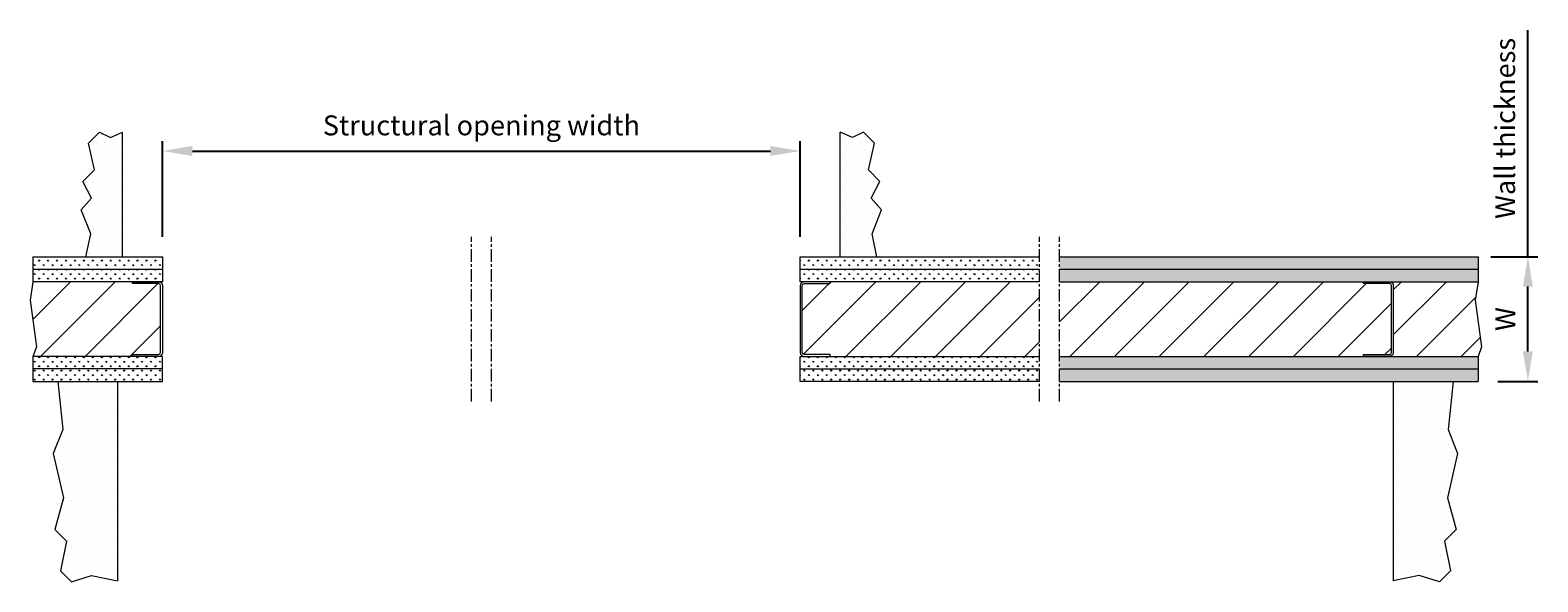
# Model space of a CAD drawing. Units: millimetres. Extents: x -1033 to 43023, y -201 to 8362.
# Drawn here: x -153 to 1360, y 799 to 1352 of the extents above; entities that cross this region are included whole.
import ezdxf

# ---------------------------------------------------------------- set-up
doc = ezdxf.new("R2010")
doc.units = ezdxf.units.MM
doc.header["$LTSCALE"] = 10
doc.linetypes.add('CENTER', pattern=[2, 1.25, -0.25, 0.25, -0.25])
doc.layers.get('Defpoints').update_dxf_attribs({"color": 10, "linetype": 'CENTER'})
for name, color, linetype in [('KONE Arcering', 253, 'Continuous'), ('KONE Bouwkundig', 92, 'Continuous'), ('KONE C-profielen', 253, 'Continuous'), ('KONE Hartlijnen', 10, 'CENTER'), ('KONE Maatlijnen', 170, 'Continuous')]:
    doc.layers.add(name, color=color, linetype=linetype)
doc.styles.add('KONE Tekst', font='arial.ttf', dxfattribs={"height": 2})
doc.dimstyles.new('KONE Maatlijnen', dxfattribs={"dimscale": 0, "dimtxt": 2.5, "dimasz": 3, "dimexe": 1, "dimexo": 2, "dimgap": 1, "dimtad": 1, "dimtxsty": 'KONE Tekst', "dimcen": 2.5, "dimclrd": 5, "dimclre": 5, "dimclrt": 5, "dimadec": 0, "dimazin": 0, "dimtfac": 1, "dimtmove": 0, "dimatfit": 3, "dimfxl": 1, "dimtfillclr": 256, "dimarcsym": 0})
pattern_1 = [(90, (2e-12, 25), (-4.490128, 4.490128), [1.190625, -7.78963]), (45, (2e-12, 25), (-4.490128, 4.490128), [1.190625, -5.159375]), (135, (2e-12, 25), (-4.490128, -4.490128), [1.190625, -5.159375])]

# ---------------------------------------------------------------- blocks, each defined once
blk = doc.blocks.new('*D28')
at = {"layer": 'Defpoints', "color": 0, "transparency": 16777216}
for p in [(620, 1231), (-20, 1125), (620, 1125)]:
    blk.add_point(p, dxfattribs=at)
at = {"layer": 'KONE Maatlijnen', "color": 5, "lineweight": -2, "transparency": 16777216}
for p, q in [((-20, 1145), (-20, 1241)), ((620, 1145), (620, 1241)), ((10, 1231), (590, 1231))]:
    blk.add_line(p, q, dxfattribs=at)
at = {"layer": 'KONE Maatlijnen', "color": 5, "transparency": 16777216}
for points in [[(10, 1236), (10, 1226), (-20, 1231)], [(590, 1236), (590, 1226), (620, 1231)]]:
    blk.add_solid(points, dxfattribs=at)
at = {"layer": 'KONE Maatlijnen', "lineweight": 5, "transparency": 16777216, "insert": (300, 1254.1), "char_height": 20, "attachment_point": 5, "style": 'KONE Tekst'}
blk.add_mtext('Structural opening width', dxfattribs=at)
blk = doc.blocks.new('*D29')
at = {"layer": 'Defpoints', "color": 0, "transparency": 16777216}
for p in [(1292.7, 1125), (1350, 1125), (1300, 1000)]:
    blk.add_point(p, dxfattribs=at)
at = {"layer": 'KONE Maatlijnen', "color": 5, "lineweight": -2, "transparency": 16777216}
for p, q in [((1312.7, 1125), (1360, 1125)), ((1350, 1030), (1350, 1095)), ((1320, 1000), (1360, 1000))]:
    blk.add_line(p, q, dxfattribs=at)
at = {"layer": 'KONE Maatlijnen', "color": 5, "transparency": 16777216}
for points in [[(1345, 1095), (1355, 1095), (1350, 1125)], [(1345, 1030), (1355, 1030), (1350, 1000)]]:
    blk.add_solid(points, dxfattribs=at)
at = {"layer": 'KONE Maatlijnen', "lineweight": 5, "transparency": 16777216, "insert": (1330, 1062.5), "char_height": 20, "attachment_point": 5, "rotation": 90, "style": 'KONE Tekst'}
blk.add_mtext('W', dxfattribs=at)
blk = doc.blocks.new('*D30')
at = {"layer": 'Defpoints', "color": 0, "transparency": 16777216}
for p in [(1300, 1125), (1350, 1125), (1300, 1000)]:
    blk.add_point(p, dxfattribs=at)
at = {"layer": 'KONE Maatlijnen', "color": 5, "lineweight": -2, "transparency": 16777216}
for p, q in [((1350, 1125), (1350, 1352.1)), ((1320, 1125), (1360, 1125)), ((1350, 1030), (1350, 1095)), ((1320, 1000), (1360, 1000))]:
    blk.add_line(p, q, dxfattribs=at)
at = {"layer": 'KONE Maatlijnen', "color": 5, "transparency": 16777216}
for points in [[(1345, 1095), (1355, 1095), (1350, 1125)], [(1345, 1030), (1355, 1030), (1350, 1000)]]:
    blk.add_solid(points, dxfattribs=at)
at = {"layer": 'KONE Maatlijnen', "color": 5, "transparency": 16777216, "insert": (1329.8, 1253.6), "char_height": 20, "attachment_point": 5, "rotation": 90, "style": 'KONE Tekst'}
blk.add_mtext('Wall thickness', dxfattribs=at)

msp = doc.modelspace()

# ---------------------------------------------------------------- hatches: boundary and pattern name
at = {"layer": 'KONE Arcering', "lineweight": 5}
h = msp.add_hatch(dxfattribs=at)
h.set_pattern_fill('DOTS', color=210, scale=5, style=0)
h.set_pattern_definition([(0, (-10, 25), (3.96875, 7.9375), [0, -7.9375])])
h.paths.add_polyline_path([(-60, 1250), (-72.3, 1244.614), (-83.26, 1250), (-94.326, 1238.934), (-88.288, 1212.122), (-99.883, 1200.528), (-91.151, 1183.825), (-101.47, 1172.106), (-91.945, 1147.896), (-96.738, 1125), (-60, 1125)])
h = msp.add_hatch(dxfattribs=at)
h.set_pattern_fill('DOTS', color=210, scale=5, style=0)
h.set_pattern_definition([(0, (10, 25), (3.96875, 7.9375), [0, -7.9375])])
h.paths.add_polyline_path([(691.151, 1183.825), (699.883, 1200.528), (688.288, 1212.122), (694.326, 1238.934), (683.26, 1250), (672.3, 1244.614), (660, 1250), (660, 1125), (696.738, 1125), (691.945, 1147.896), (701.47, 1172.106)])
h = msp.add_hatch(dxfattribs=at)
h.set_pattern_fill('GRASS', color=80, scale=0.25)
h.set_pattern_definition(pattern_1)
h.paths.add_polyline_path([(-20, 1112.5), (-20, 1125), (-150, 1125), (-150, 1112.5)])
h = msp.add_hatch(dxfattribs=at)
h.set_pattern_fill('GRASS', color=80, scale=0.25)
h.set_pattern_definition(pattern_1)
h.paths.add_polyline_path([(860, 1125), (620, 1125), (620, 1112.5), (860, 1112.5)])
h = msp.add_hatch(dxfattribs=at)
h.set_pattern_fill('GRASS', color=80, scale=0.25)
h.set_pattern_definition(pattern_1)
h.paths.add_polyline_path([(1300, 1125), (880, 1125), (880, 1112.5), (1300, 1112.5)])
h = msp.add_hatch(dxfattribs=at)
h.set_pattern_fill('GRASS', color=80, scale=0.25)
h.set_pattern_definition(pattern_1)
h.paths.add_polyline_path([(-20, 1100), (-20, 1112.5), (-150, 1112.5), (-150, 1100)])
h = msp.add_hatch(dxfattribs=at)
h.set_pattern_fill('GRASS', color=80, scale=0.25)
h.set_pattern_definition(pattern_1)
h.paths.add_polyline_path([(860, 1112.5), (620, 1112.5), (620, 1100), (860, 1100)])
h = msp.add_hatch(dxfattribs=at)
h.set_pattern_fill('GRASS', color=80, scale=0.25)
h.set_pattern_definition(pattern_1)
h.paths.add_polyline_path([(1300, 1112.5), (880, 1112.5), (880, 1100), (1300, 1100)])
h = msp.add_hatch(dxfattribs=at)
h.set_pattern_fill('ANSI31', color=210, scale=10, style=0)
h.paths.add_polyline_path([(-50, 1025), (-50, 1027), (-24, 1027, 0.41421356), (-22, 1029), (-22, 1096, 0.41421356), (-24, 1098), (-50, 1098), (-50, 1100), (-150, 1100), (-152.76, 1081.608), (-146.41, 1034.78), (-150, 1025)])
h = msp.add_hatch(dxfattribs=at)
h.set_pattern_fill('ANSI31', color=210, scale=10, style=0)
h.paths.add_polyline_path([(860, 1100), (650, 1100), (650, 1098), (624, 1098, 0.41421356), (622, 1096), (622, 1029, 0.41421356), (624, 1027), (650, 1027), (650, 1025), (860, 1025)])
h = msp.add_hatch(dxfattribs=at)
h.set_pattern_fill('ANSI31', color=210, scale=10, style=0)
h.paths.add_polyline_path([(1213, 1096, 0.41421356), (1211, 1098), (1185, 1098), (1185, 1100), (880, 1100), (880, 1025), (1185, 1025), (1185, 1027), (1211, 1027, 0.41421356), (1213, 1029)])
h = msp.add_hatch(dxfattribs=at)
h.set_pattern_fill('ANSI31', color=210, scale=10, style=0)
h.set_pattern_definition([(45, (-1301.34, 1000), (-22.45064, 22.45064), [])])
h.paths.add_polyline_path([(1300, 1025), (1303.59, 1034.78), (1297.24, 1081.608), (1300, 1100), (1211, 1100, -0.41421356), (1215, 1096), (1215, 1029, -0.41421356), (1211, 1025)])
h = msp.add_hatch(dxfattribs=at)
h.set_pattern_fill('GRASS', color=80, scale=0.25)
h.paths.add_polyline_path([(-150, 1025), (-150, 1012.5), (-20, 1012.5), (-20, 1025)])
h = msp.add_hatch(dxfattribs=at)
h.set_pattern_fill('GRASS', color=80, scale=0.25)
h.paths.add_polyline_path([(860, 1025), (620, 1025), (620, 1012.5), (860, 1012.5)])
h = msp.add_hatch(dxfattribs=at)
h.set_pattern_fill('GRASS', color=80, scale=0.25)
h.paths.add_polyline_path([(1300, 1025), (880, 1025), (880, 1012.5), (1300, 1012.5)])
h = msp.add_hatch(dxfattribs=at)
h.set_pattern_fill('GRASS', color=80, scale=0.25)
h.paths.add_polyline_path([(-20, 1000), (-20, 1012.5), (-150, 1012.5), (-150, 1000)])
h = msp.add_hatch(dxfattribs=at)
h.set_pattern_fill('DOTS', color=210, scale=5, style=0)
h.set_pattern_definition([(0, (20, 0), (3.96875, 7.9375), [0, -7.9375])])
h.paths.add_polyline_path([(-65, 1000), (-125, 1000), (-120.015, 951.833), (-129.54, 927.624), (-119.221, 883.174), (-127.952, 851.424), (-116.358, 839.829), (-122.396, 810.149), (-111.33, 799.083), (-91.043, 805.386), (-65, 800)])
h = msp.add_hatch(dxfattribs=at)
h.set_pattern_fill('GRASS', color=80, scale=0.25)
h.paths.add_polyline_path([(860, 1012.5), (620, 1012.5), (620, 1000), (860, 1000)])
h = msp.add_hatch(dxfattribs=at)
h.set_pattern_fill('GRASS', color=80, scale=0.25)
h.paths.add_polyline_path([(1300, 1012.5), (880, 1012.5), (880, 1000), (1300, 1000)])
h = msp.add_hatch(dxfattribs=at)
h.set_pattern_fill('DOTS', color=210, scale=5, style=0)
h.paths.add_polyline_path([(1279.54, 927.624), (1270.015, 951.833), (1275, 1000), (1215, 1000), (1215, 800), (1241.043, 805.386), (1261.33, 799.083), (1272.396, 810.149), (1266.358, 839.829), (1277.952, 851.424), (1269.221, 883.174)])

# ---------------------------------------------------------------- linework, layer by layer
for points in [[(-96.738, 1125), (-91.945, 1147.896), (-101.47, 1172.106), (-91.151, 1183.825), (-99.883, 1200.528), (-88.288, 1212.122), (-94.326, 1238.934), (-83.26, 1250), (-72.3, 1244.614), (-60, 1250)], [(696.738, 1125), (691.945, 1147.896), (701.47, 1172.106), (691.151, 1183.825), (699.883, 1200.528), (688.288, 1212.122), (694.326, 1238.934), (683.26, 1250), (672.3, 1244.614), (660, 1250)], [(-150, 1125), (-150, 1100), (-152.76, 1081.608), (-146.41, 1034.78), (-150, 1025), (-150, 1000)], [(1300, 1125), (1300, 1100), (1297.24, 1081.608), (1303.59, 1034.78), (1300, 1025), (1300, 1000)], [(-125, 1000), (-120.015, 951.833), (-129.54, 927.624), (-119.221, 883.174), (-127.952, 851.424), (-116.358, 839.829), (-122.396, 810.149), (-111.33, 799.083), (-91.043, 805.386), (-65, 800)], [(1275, 1000), (1270.015, 951.833), (1279.54, 927.624), (1269.221, 883.174), (1277.952, 851.424), (1266.358, 839.829), (1272.396, 810.149), (1261.33, 799.083), (1241.043, 805.386), (1215, 800)]]:
    msp.add_lwpolyline(points, dxfattribs=at)
at = {"layer": 'KONE Bouwkundig', "lineweight": 20}
for p, q in [((-60, 1125), (-60, 1250)), ((660, 1125), (660, 1250)), ((880, 1125), (1300, 1125)), ((880, 1100), (1300, 1100)), ((880, 1025), (1300, 1025)), ((-65, 1000), (-65, 800)), ((880, 1000), (1300, 1000)), ((1215, 1000), (1215, 800))]:
    msp.add_line(p, q, dxfattribs=at)
at = {"layer": 'KONE Bouwkundig', "lineweight": 9}
for p, q in [((-150, 1112.5), (-20, 1112.5)), ((620, 1112.5), (860, 1112.5)), ((880, 1112.5), (1300, 1112.5)), ((-20, 1012.5), (-150, 1012.5)), ((620, 1012.5), (860, 1012.5)), ((880, 1012.5), (1300, 1012.5))]:
    msp.add_line(p, q, dxfattribs=at)
at = {"layer": 'KONE Bouwkundig', "lineweight": 20}
for points in [[(-150, 1125), (-20, 1125), (-20, 1100), (-150, 1100)], [(860, 1100), (620, 1100), (620, 1125), (860, 1125)], [(-150, 1000), (-20, 1000), (-20, 1025), (-150, 1025)], [(860, 1000), (620, 1000), (620, 1025), (860, 1025)]]:
    msp.add_lwpolyline(points, dxfattribs=at)
at = {"layer": 'KONE C-profielen', "lineweight": 9}
for points in [[(-50, 1025), (-50, 1027), (-24, 1027, 0.41421356), (-22, 1029), (-22, 1096, 0.41421356), (-24, 1098), (-50, 1098), (-50, 1100), (-24, 1100, -0.41421356), (-20, 1096), (-20, 1029, -0.41421356), (-24, 1025)], [(650, 1025), (650, 1027), (624, 1027, -0.41421356), (622, 1029), (622, 1096, -0.41421356), (624, 1098), (650, 1098), (650, 1100), (624, 1100, 0.41421356), (620, 1096), (620, 1029, 0.41421356), (624, 1025)], [(1185, 1025), (1185, 1027), (1211, 1027, 0.41421356), (1213, 1029), (1213, 1096, 0.41421356), (1211, 1098), (1185, 1098), (1185, 1100), (1211, 1100, -0.41421356), (1215, 1096), (1215, 1029, -0.41421356), (1211, 1025)]]:
    msp.add_lwpolyline(points, format="xyb", close=True, dxfattribs=at)
at = {"layer": 'KONE Hartlijnen', "lineweight": 9}
for p, q in [((290, 980), (290, 1145)), ((310, 980), (310, 1145)), ((860, 980), (860, 1145)), ((880, 980), (880, 1145))]:
    msp.add_line(p, q, dxfattribs=at)

# ---------------------------------------------------------------- dimensions: what is measured, and where the dimension line sits
at = {"layer": 'KONE Maatlijnen'}
dim = msp.add_linear_dim(base=(1350, 1125), p1=(1300, 1000), p2=(1300, 1125), angle=90, text='Wall thickness', dimstyle='KONE Maatlijnen', dxfattribs=at)
dim.commit()
dim.dimension.update_dxf_attribs({"geometry": '*D30', "text_midpoint": (1329.836, 1253.568)})
at = {"layer": 'KONE Maatlijnen', "lineweight": 5}
dim = msp.add_linear_dim(base=(620, 1231), p1=(-20, 1125), p2=(620, 1125), text='Structural opening width', dimstyle='KONE Maatlijnen', override={"dimscale": 0, "dimtxt": 2, "dimclrt": 256, "dimtix": 0, "dimtofl": 1, "dimtmove": 0, "dimatfit": 3}, dxfattribs=at)
dim.commit()
dim.dimension.update_dxf_attribs({"geometry": '*D28', "text_midpoint": (300, 1254.111)})
dim = msp.add_linear_dim(base=(1350, 1125), p1=(1300, 1000), p2=(1292.704, 1125), angle=90, text='W', dimstyle='KONE Maatlijnen', override={"dimscale": 0, "dimtxt": 2, "dimclrt": 256, "dimtix": 0, "dimtofl": 1, "dimtmove": 0, "dimatfit": 3}, dxfattribs=at)
dim.commit()
dim.dimension.update_dxf_attribs({"geometry": '*D29', "text_midpoint": (1330, 1062.5)})

doc.saveas('drawing.dxf')
